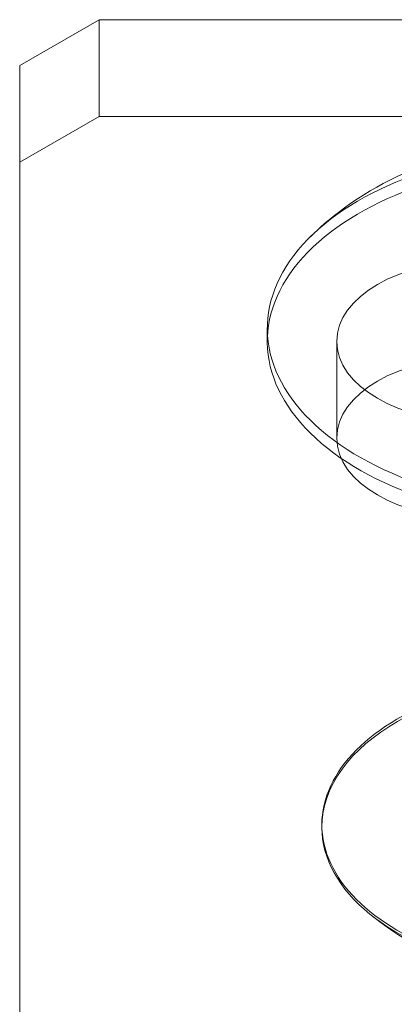
# Model space of a CAD drawing. Extents: x -505 to 103, y -919 to -555.
# Drawn here: x -40 to -39, y -834 to -833 of the extents above; entities that cross this region are included whole.
import ezdxf

# ---------------------------------------------------------------- set-up
doc = ezdxf.new("R2010")
doc.units = 0
doc.header["$MEASUREMENT"] = 0

# ---------------------------------------------------------------- blocks, each defined once
blk = doc.blocks.new('new block')
at = {"color": 0, "linetype": 'Continuous', "lineweight": 0}
for p, q in [((-39.9681, -832.606), (-39.8431, -832.5334)), ((-39.8431, -832.5334), (-38.2181, -832.5334)), ((-39.8431, -832.5334), (-39.8431, -832.6861)), ((-39.9681, -832.606), (-39.9681, -832.7587)), ((-39.8431, -832.6861), (-39.9681, -832.7587)), ((-39.8431, -832.6861), (-38.2181, -832.6861)), ((-39.9681, -832.7587), (-39.9681, -837.1139)), ((-39.5777, -833.0212), (-39.5777, -833.0415)), ((-39.4681, -833.0415), (-39.4681, -833.1942)), ((-39.4917, -833.8048), (-39.4917, -833.8088))]:
    blk.add_line(p, q, dxfattribs=at)
blk.add_arc((-39.0852, -833.5389), 0.5246, 230.9336, 270, dxfattribs=at)
at = {"color": 0, "linetype": 'Continuous', "lineweight": 0, "extrusion": (0, 0, -1)}
for centre, major_axis in [((-39.0852, -833.0212), (-0.4925, 0)), ((-39.0852, -833.0415), (-0.4925, 0)), ((-39.0852, -833.0212), (0.4925, 0)), ((-39.0852, -833.0415), (0.4925, 0))]:
    blk.add_ellipse(centre, major_axis=major_axis, ratio=0.580703, start_param=-0.564821, end_param=2.576772, dxfattribs=at)
at = {"color": 0, "linetype": 'Continuous', "lineweight": 0}
for centre, major_axis, start_param, end_param in [((-39.2494, -833.0415), (-0.2188, 0), -1.570796, 1.570796), ((-39.2494, -833.1942), (-0.2188, 0), -1.570796, 1.570796), ((-39.0852, -833.8048), (0.4065, 0), 0, 3.141593), ((-39.0852, -833.8088), (-0.4065, 0), -1.570796, 0), ((-39.0852, -833.8048), (-0.4065, 0), 0, 3.141593), ((-39.0852, -833.8088), (-0.4065, 0), 0, 0.620995), ((-39.0852, -833.8088), (0.4065, 0), -2.520597, -1.570796)]:
    blk.add_ellipse(centre, major_axis=major_axis, ratio=0.580703, start_param=start_param, end_param=end_param, dxfattribs=at)
blk.add_open_spline([(-38.6728, -832.8646), (-38.7112, -832.8294), (-38.7521, -832.8035), (-38.847, -832.7571), (-38.9018, -832.7404), (-39.0143, -832.7199), (-39.0721, -832.7167), (-39.1872, -832.7238), (-39.2445, -832.734), (-39.3572, -832.771), (-39.4128, -832.7974), (-39.4806, -832.8494), (-39.4952, -832.8619), (-39.5094, -832.8759)], degree=3, knots=[3.706414, 3.706414, 3.706414, 3.706414, 4.01283, 4.01283, 4.408929, 4.408929, 4.817698, 4.817698, 5.226467, 5.226467, 5.635236, 5.635236, 5.750259, 5.750259, 5.750259, 5.750259], dxfattribs=at)
blk = doc.blocks.new('b311282r0')
at = {"lineweight": 0}
blk.add_blockref('new block', (439.7194, 361.1972), dxfattribs=at)

msp = doc.modelspace()

# ---------------------------------------------------------------- block references
at = {"lineweight": 0}
msp.add_blockref('b311282r0', (-439.7194, -361.1972), dxfattribs=at)

doc.saveas('drawing.dxf')
